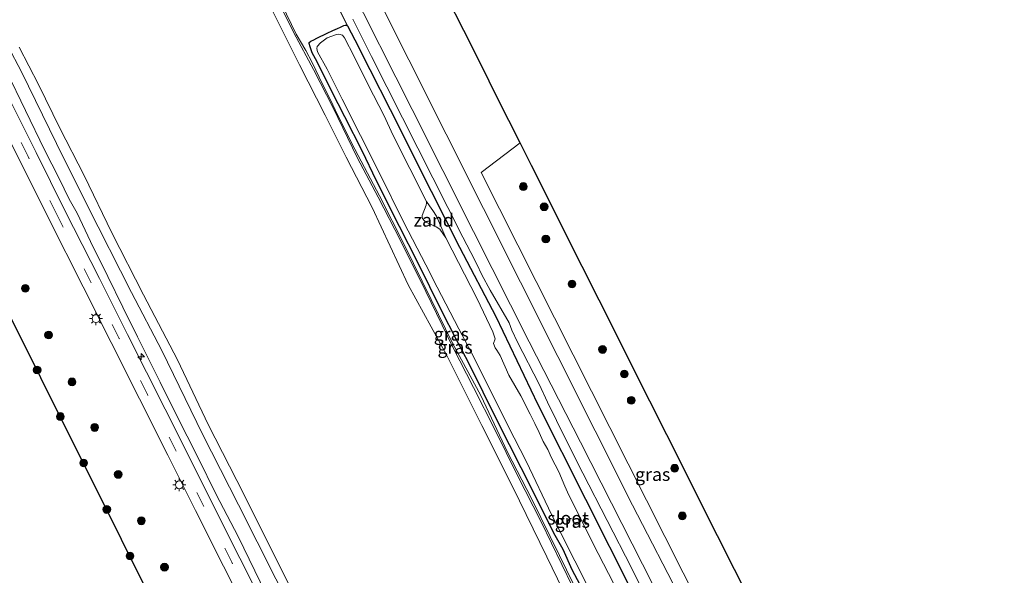
# Model space of a CAD drawing. Units: metres. Extents: x 149995 to 160000, y 412498 to 418752.
# Drawn here: x 152558 to 152747, y 413090 to 413197 of the extents above; entities that cross this region are included whole.
import ezdxf
from ezdxf.enums import TextEntityAlignment as Align

# ---------------------------------------------------------------- set-up
doc = ezdxf.new("R2010")
doc.units = ezdxf.units.M
doc.linetypes.add('VW-3-9_STREEP', pattern=[12, 3, -9])
doc.layers.get('0').update_dxf_attribs({"lineweight": 25})
for name, color, linetype, lineweight in [('B-ME-AL-OVERIG-S-B1', 7, 'Continuous', 18), ('B-ME-GR-BOOM-S-B1', 93, 'Continuous', 18), ('B-ME-GR-STRUIKEN-GV-B6', 93, 'Continuous', 18), ('B-ME-GW-INSTEEKWATERGANG-L-B1', 10, 'Continuous', 25), ('B-ME-GW-KRUINLIJN-L-B1', 93, 'Continuous', 18), ('B-ME-GW-TEENLIJN-L-B1', 93, 'Continuous', 18), ('B-ME-IE-GRASLAND-GV-B6', 93, 'Continuous', 18), ('B-ME-IE-GRONDWERKLIJN-GROND_NIETINGERICHT-GV-B6', 253, 'Continuous', 18), ('B-ME-IE-MEUBILAIR_WEGMEUBILAIR-LICHTMAST-S-B1', 8, 'Continuous', 18), ('B-ME-KG-KADASTRAAL-OPNAMEDTMGRENS-L-B1', 10, 'Continuous', 25), ('B-ME-OB-BEKLEDING-GV-B6', 253, 'Continuous', 18), ('B-ME-OB-WATERLIJN-L-B1', 133, 'OB-WATERLIJN', 18), ('B-ME-OG-WATER-GV-B6', 153, 'Continuous', 18), ('B-ME-VH-VERH_SOORT-BITUMEN-GV-B6', 8, 'IE-TERREINAFSCHEIDING-NATUURLIJK-HOUTWAL', 18), ('B-ME-VH-VERH_SOORT-HALF_VERHARDING-GV-B6', 8, 'IE-TERREINAFSCHEIDING-NATUURLIJK-HOUTWAL', 18), ('B-ME-VW-MARKERING-39STREEP-015-L-B1', 255, 'VW-3-9_STREEP', 18)]:
    doc.layers.add(name, color=color, linetype=linetype, lineweight=lineweight)
doc.styles.add('NLCS-ISO', font='NLCS-ISO.TTF')
doc.linetypes.add('IE-TERREINAFSCHEIDING-NATUURLIJK-HOUTWAL', pattern='A,7,-1.5,[67,NLCS.SHX,S=0.75,R=45,X=0,Y=0],-1.5,7,-1.5,[70,NLCS.SHX,S=0.75,R=0,X=0,Y=0],-1.5', length=20)
doc.linetypes.add('OB-WATERLIJN', pattern='A,10,[32,NLCS.SHX,S=2,R=0,X=0,Y=0],-12', length=22)

# ---------------------------------------------------------------- blocks, each defined once
blk = doc.blocks.new('boom')
blk.add_hatch(color=256).paths.add_polyline_path([(-0.75, 0, 1), (0.75, 0, 1)])
blk.add_circle((0, 0), 0.75)
blk = doc.blocks.new('hecto')
for p, q in [((0, 0.625), (-0.625, 0)), ((0, -0.625), (0, 0.625)), ((-0.625, 0), (0.625, 0)), ((0.625, 0), (0, -0.625))]:
    blk.add_line(p, q)
blk = doc.blocks.new('lantaarnpaal')
for p, q in [((-0.75, 0), (-1.25, 0)), ((-0.88, 0.88), (-0.53, 0.53)), ((0, 0.75), (0, 1.25)), ((0.53, 0.53), (0.88, 0.88)), ((0.75, 0), (1.25, 0)), ((-0.53, -0.53), (-0.88, -0.88)), ((0, -0.75), (0, -1.25)), ((0.53, -0.53), (0.88, -0.88))]:
    blk.add_line(p, q)
blk.add_circle((0, 0), 0.75)

msp = doc.modelspace()

# ---------------------------------------------------------------- linework, layer by layer
at = {"layer": 'B-ME-GR-STRUIKEN-GV-B6'}
for points in [[(152734.61, 412992.1, 3.55), (152646.29, 413167.19, 3.56), (152653.78, 413172.9, 3.63)], [(152653.78, 413172.9, 3.63), (152655.94, 413168.59, 3.67), (152659.2, 413162.11, 3.65), (152662.45, 413155.63, 3.66), (152665.7, 413149.15, 3.71), (152668.95, 413142.67, 3.72), (152672.2, 413136.19, 3.77), (152675.46, 413129.71, 3.76), (152678.71, 413123.23, 3.81), (152681.96, 413116.75, 3.8), (152685.21, 413110.27, 3.8), (152688.46, 413103.79, 3.8), (152691.72, 413097.31, 3.81), (152694.97, 413090.83, 3.82), (152698.22, 413084.35, 3.83)]]:
    msp.add_polyline3d(points, dxfattribs=at)
at = {"layer": 'B-ME-GW-INSTEEKWATERGANG-L-B1'}
msp.add_polyline3d([(152666.43, 413085.83, 2.81), (152663.76, 413090.76, 2.78), (152662.02, 413094.67, 2.73), (152660.26, 413097.84, 2.78), (152656.3, 413105.87, 2.78), (152649.42, 413119.4, 2.84), (152643.9, 413130.54, 2.82), (152641.48, 413135.17, 2.83), (152638.72, 413140.55, 2.83), (152634.08, 413149.89, 2.82), (152630.6, 413156.86, 2.84), (152626.1, 413165.76, 2.8), (152623.45, 413171.23, 2.81), (152620.07, 413177.9, 2.8), (152617.49, 413182.9, 2.8), (152614.72, 413188.53, 2.78), (152613.76, 413190.27, 2.78), (152613.4, 413191.38, 2.81), (152613.2, 413192.06, 2.73), (152613.2, 413192.16, 2.74), (152613.21, 413192.22, 2.73), (152613.51, 413192.46, 2.74), (152614.08, 413192.77, 2.74), (152614.71, 413193.05, 2.77), (152616.67, 413194.04, 2.79), (152617.77, 413194.55, 2.79), (152618.67, 413194.93, 2.75), (152619.21, 413195.15, 2.69), (152619.87, 413195.5, 2.78), (152620.12, 413195.58, 2.81), (152620.34, 413195.55, 2.77), (152620.57, 413195.43, 2.84), (152622, 413192.73, 2.79), (152624.89, 413187.06, 2.83), (152628.75, 413179.31, 2.79), (152636.65, 413163.66, 2.83), (152642.09, 413152.85, 2.81), (152649.11, 413139.52, 2.85), (152657.19, 413122.62, 2.82), (152675.53, 413086.15, 2.83)], dxfattribs=at)
at = {"layer": 'B-ME-GW-KRUINLIJN-L-B1'}
for points in [[(152607.94, 413199.57, 2.78), (152610.69, 413193.86, 2.73), (152612.57, 413190.66, 2.76), (152613.76, 413188.35, 2.76), (152615.85, 413184.06, 2.77), (152617.28, 413181.17, 2.71), (152618.22, 413179.27, 2.72), (152621.41, 413172.82, 2.78), (152624.43, 413167.07, 2.76), (152626.75, 413162.72, 2.79), (152631.51, 413153.23, 2.8), (152636.67, 413142.81, 2.77), (152640.81, 413134.24, 2.78), (152646.22, 413124.35, 2.76), (152651.31, 413113.42, 2.75), (152655.97, 413104.48, 2.7), (152661.32, 413093.57, 2.78), (152666.75, 413082.5, 2.78), (152671.36, 413074.07, 2.76), (152676.53, 413063.68, 2.71), (152680.91, 413055.09, 2.81), (152682.45, 413051.79, 2.71)], [(152621.58, 413196.69, 3.4), (152625.2, 413189.56, 3.46), (152634.12, 413171.89, 3.49), (152642.73, 413154.81, 3.52), (152644.28, 413151.83, 3.51), (152645.44, 413149.57, 3.49), (152646.38, 413147.56, 3.46), (152648, 413144.56, 3.49), (152651.63, 413138.3, 3.55), (152652.16, 413136.9, 3.52), (152653.29, 413134.59, 3.5), (152657.42, 413126.49, 3.46), (152659.05, 413123.02, 3.49), (152660.73, 413119.49, 3.45), (152662.44, 413116.1, 3.45), (152665.83, 413109.41, 3.42), (152675.16, 413091.2, 3.47), (152684.61, 413071.94, 3.41)], [(152604.89, 413086.24, 3.57), (152599.54, 413097.19, 3.6), (152595.31, 413105.31, 3.56), (152591.83, 413112.43, 3.58), (152587.7, 413120.57, 3.57), (152584.56, 413126.9, 3.62), (152580.23, 413135.62, 3.59), (152577.41, 413141.3, 3.57), (152574.49, 413147.19, 3.6), (152571.15, 413153.94, 3.54), (152568.61, 413159.43, 3.5), (152567.07, 413162.11, 3.56), (152565.17, 413166.07, 3.57), (152562.33, 413171.61, 3.53), (152555.03, 413186.73, 3.51)]]:
    msp.add_polyline3d(points, dxfattribs=at)
at = {"layer": 'B-ME-GW-TEENLIJN-L-B1'}
msp.add_line((152615.61, 413205.41, 2.78), (152620.57, 413195.43, 2.84), dxfattribs=at)
at = {"layer": 'B-ME-IE-GRASLAND-GV-B6'}
for points in [[(152609.67, 413226.24, 3.49), (152620.54, 413204.17, 3.46), (152633.01, 413179.37, 3.48), (152644.81, 413155.88, 3.44), (152655.52, 413134.62, 3.44), (152665.38, 413115.36, 3.46), (152677.3, 413091.91, 3.45), (152689.39, 413067.7, 3.47), (152702.51, 413041.45, 3.45), (152714.54, 413017.84, 3.52), (152728.45, 412989.93, 3.48), (152742.75, 412962.25, 3.44)], [(152714.4, 413008.65, 2.78), (152714.17, 413009.3, 2.85), (152713.81, 413010.06, 2.83), (152712.92, 413011.54, 2.77), (152711.39, 413014.5, 2.77), (152704.24, 413029.18, 2.82), (152692.42, 413052.7, 2.85), (152675.53, 413086.15, 2.83), (152657.19, 413122.62, 2.82), (152649.11, 413139.52, 2.85), (152642.09, 413152.85, 2.81), (152636.65, 413163.66, 2.83), (152628.75, 413179.31, 2.79), (152624.89, 413187.06, 2.83), (152622, 413192.73, 2.79), (152620.57, 413195.43, 2.84), (152615.61, 413205.41, 2.78)], [(152615.61, 413205.41, 2.78), (152620.57, 413195.43, 2.84)], [(152639.68, 413200.99, 3.72), (152642.94, 413194.51, 3.73), (152646.19, 413188.03, 3.71), (152649.44, 413181.55, 3.69), (152653.78, 413172.9, 3.63), (152646.29, 413167.19, 3.56), (152734.61, 412992.1, 3.55), (152742.12, 412996.88, 4.11), (152743.75, 412993.63, 4.04), (152745.89, 412989.37, 4.08), (152738.34, 412984.99, 3.74), (152736.5, 412984.89, 3.63), (152734.81, 412985.61, 3.59), (152727.61, 413000.05, 3.49), (152714.83, 413024.95, 3.47), (152709.59, 413035.47, 3.48), (152696.7, 413061.43, 3.43), (152685.02, 413084.51, 3.49), (152675.38, 413103.24, 3.45), (152625.2, 413203.28, 3.43)], [(152663.8, 413087.72, 2.6), (152657.83, 413100, 2.58), (152653.22, 413109.06, 2.61), (152648.98, 413117.65, 2.64), (152644.8, 413125.87, 2.62), (152640.8, 413133.62, 2.64), (152635.66, 413144.34, 2.71), (152630.77, 413154.13, 2.68), (152626.5, 413162.46, 2.65), (152622.41, 413170.12, 2.63), (152617.79, 413179.63, 2.64), (152614.05, 413187.06, 2.64), (152610.26, 413194.1, 2.61), (152606.1, 413202.57, 2.58)], [(152607.94, 413199.57, 2.78), (152610.69, 413193.86, 2.73), (152612.57, 413190.66, 2.76), (152613.76, 413188.35, 2.76), (152615.85, 413184.06, 2.77), (152617.28, 413181.17, 2.71), (152618.22, 413179.27, 2.72), (152621.41, 413172.82, 2.78), (152624.43, 413167.07, 2.76), (152626.75, 413162.72, 2.79), (152631.51, 413153.23, 2.8), (152636.67, 413142.81, 2.77), (152640.81, 413134.24, 2.78), (152646.22, 413124.35, 2.76), (152651.31, 413113.42, 2.75), (152655.97, 413104.48, 2.7), (152661.32, 413093.57, 2.78), (152666.75, 413082.5, 2.78)], [(152666.75, 413082.5, 2.78), (152661.32, 413093.57, 2.78), (152655.97, 413104.48, 2.7), (152651.31, 413113.42, 2.75), (152646.22, 413124.35, 2.76), (152640.81, 413134.24, 2.78), (152636.67, 413142.81, 2.77), (152631.51, 413153.23, 2.8), (152626.75, 413162.72, 2.79), (152624.43, 413167.07, 2.76), (152621.41, 413172.82, 2.78), (152618.22, 413179.27, 2.72), (152617.28, 413181.17, 2.71), (152615.85, 413184.06, 2.77), (152613.76, 413188.35, 2.76), (152612.57, 413190.66, 2.76), (152610.69, 413193.86, 2.73), (152607.94, 413199.57, 2.78)], [(152552.56, 413196.58, 2.68), (152557.92, 413186.6, 2.46), (152564.6, 413172.79, 2.6), (152570.53, 413160.96, 2.63), (152579.03, 413144.16, 2.62), (152584.89, 413132.95, 2.55), (152592.67, 413116.9, 2.64), (152599.61, 413103.28, 2.58), (152606.81, 413089.05, 2.56), (152613.46, 413075.92, 2.56), (152620.81, 413061.49, 2.58), (152627.85, 413047.36, 2.57), (152635.76, 413031.31, 2.68), (152642.7, 413017.92, 2.62), (152649.7, 413003.66, 2.59), (152656.9, 412989.49, 2.61), (152663.71, 412976.33, 2.52)], [(152666.43, 413085.83, 2.81), (152663.76, 413090.76, 2.78), (152662.02, 413094.67, 2.73), (152660.26, 413097.84, 2.78), (152656.3, 413105.87, 2.78), (152649.42, 413119.4, 2.84), (152643.9, 413130.54, 2.82), (152641.48, 413135.17, 2.83), (152638.72, 413140.55, 2.83), (152634.08, 413149.89, 2.82), (152630.6, 413156.86, 2.84), (152626.1, 413165.76, 2.8), (152623.45, 413171.23, 2.81), (152620.07, 413177.9, 2.8), (152617.49, 413182.9, 2.8), (152614.72, 413188.53, 2.78), (152613.76, 413190.27, 2.78), (152613.4, 413191.38, 2.81), (152613.2, 413192.06, 2.73), (152613.2, 413192.16, 2.74), (152613.21, 413192.22, 2.73), (152613.51, 413192.46, 2.74), (152614.08, 413192.77, 2.74), (152614.71, 413193.05, 2.77), (152616.67, 413194.04, 2.79), (152617.77, 413194.55, 2.79), (152618.67, 413194.93, 2.75), (152619.21, 413195.15, 2.69), (152619.87, 413195.5, 2.78), (152620.12, 413195.58, 2.81), (152620.34, 413195.55, 2.77), (152620.57, 413195.43, 2.84), (152622, 413192.73, 2.79), (152624.89, 413187.06, 2.83), (152628.75, 413179.31, 2.79), (152636.65, 413163.66, 2.83), (152642.09, 413152.85, 2.81), (152649.11, 413139.52, 2.85), (152657.19, 413122.62, 2.82), (152675.53, 413086.15, 2.83)], [(152620.57, 413195.43, 2.84), (152620.34, 413195.55, 2.77), (152620.12, 413195.58, 2.81), (152619.87, 413195.5, 2.78), (152619.21, 413195.15, 2.69), (152618.67, 413194.93, 2.75), (152617.77, 413194.55, 2.79), (152616.67, 413194.04, 2.79), (152614.71, 413193.05, 2.77), (152614.08, 413192.77, 2.74), (152613.51, 413192.46, 2.74), (152613.21, 413192.22, 2.73), (152613.2, 413192.16, 2.74), (152613.2, 413192.06, 2.73), (152613.4, 413191.38, 2.81), (152613.76, 413190.27, 2.78), (152614.72, 413188.53, 2.78), (152617.49, 413182.9, 2.8), (152620.07, 413177.9, 2.8), (152623.45, 413171.23, 2.81), (152626.1, 413165.76, 2.8), (152630.6, 413156.86, 2.84), (152634.08, 413149.89, 2.82), (152638.72, 413140.55, 2.83), (152641.48, 413135.17, 2.83), (152643.9, 413130.54, 2.82), (152649.42, 413119.4, 2.84), (152656.3, 413105.87, 2.78), (152660.26, 413097.84, 2.78), (152662.02, 413094.67, 2.73), (152663.76, 413090.76, 2.78), (152666.43, 413085.83, 2.81)], [(152684.61, 413071.94, 3.41), (152675.16, 413091.2, 3.47), (152665.83, 413109.41, 3.42), (152662.44, 413116.1, 3.45), (152660.73, 413119.49, 3.45), (152659.05, 413123.02, 3.49), (152657.42, 413126.49, 3.46), (152653.29, 413134.59, 3.5), (152652.16, 413136.9, 3.52), (152651.63, 413138.3, 3.55), (152648, 413144.56, 3.49), (152646.38, 413147.56, 3.46), (152645.44, 413149.57, 3.49), (152644.28, 413151.83, 3.51), (152642.73, 413154.81, 3.52), (152634.12, 413171.89, 3.49), (152625.2, 413189.56, 3.46), (152621.58, 413196.69, 3.4)], [(152621.58, 413196.69, 3.4), (152625.2, 413189.56, 3.46), (152634.12, 413171.89, 3.49), (152642.73, 413154.81, 3.52), (152644.28, 413151.83, 3.51), (152645.44, 413149.57, 3.49), (152646.38, 413147.56, 3.46), (152648, 413144.56, 3.49), (152651.63, 413138.3, 3.55), (152652.16, 413136.9, 3.52), (152653.29, 413134.59, 3.5), (152657.42, 413126.49, 3.46), (152659.05, 413123.02, 3.49), (152660.73, 413119.49, 3.45), (152662.44, 413116.1, 3.45), (152665.83, 413109.41, 3.42), (152675.16, 413091.2, 3.47), (152684.61, 413071.94, 3.41)], [(152661.05, 412971.38, 3.61), (152647.34, 412998.66, 3.61), (152640.49, 413012.22, 3.61), (152629.67, 413033.78, 3.62), (152622.88, 413047.27, 3.62), (152616.13, 413060.73, 3.62), (152610.85, 413071.35, 3.62), (152599.87, 413093.04, 3.62), (152594.49, 413103.76, 3.62), (152589.18, 413114.42, 3.62), (152578.26, 413136.07, 3.62), (152572.87, 413146.81, 3.62), (152566.26, 413159.91, 3.62), (152560.72, 413171.09, 3.62), (152548.86, 413194.65, 3.58)], [(152674.8, 413082.29, 1.97), (152668.74, 413093.93, 1.97), (152663.13, 413105.18, 1.97), (152662.39, 413106.89, 1.97), (152661.23, 413109.63, 1.97), (152659.79, 413112.34, 1.97), (152659.08, 413113.92, 1.97), (152658.2, 413115.47, 1.97), (152657.42, 413117.23, 1.97), (152656.57, 413118.94, 1.97), (152655.72, 413120.72, 1.97), (152653.87, 413124.28, 1.97), (152651.61, 413128.25, 1.97), (152649.93, 413132.03, 1.97), (152649.28, 413133.07, 1.97), (152648.95, 413133.5, 1.97), (152648.67, 413134.32, 1.97), (152648.97, 413135.2, 1.97), (152648.51, 413136.56, 1.97), (152645.53, 413142.91, 1.97), (152639.47, 413154.68, 1.97), (152637.66, 413158.81, 2.14), (152636.99, 413159.93, 2.14), (152636.35, 413160.79, 2.03), (152635.78, 413161.66, 1.97), (152629.35, 413174.36, 1.97), (152627.54, 413178.22, 1.97), (152624.59, 413183.95, 1.97), (152621.83, 413189.56, 1.97), (152619.98, 413193.1, 1.97), (152619.59, 413193.65, 1.97), (152618.91, 413193.84, 1.97), (152618.43, 413193.78, 1.97), (152616.68, 413193.1, 1.97), (152615.38, 413192.19, 1.97), (152614.75, 413191.43, 1.97), (152614.7, 413191.05, 1.97), (152614.83, 413190.45, 1.97), (152616.69, 413187.07, 1.97), (152619.53, 413181.3, 1.97), (152623.06, 413174.36, 1.97), (152626.76, 413167.1, 1.97), (152631.4, 413157.63, 1.97), (152635.64, 413149.46, 1.97), (152637.81, 413145.18, 1.97), (152641.96, 413137.17, 1.97), (152645.04, 413131.31, 1.97), (152651.4, 413118.53, 1.97), (152654.96, 413111.59, 1.97), (152659.79, 413101.45, 1.97), (152664.3, 413092.5, 1.97), (152669.23, 413082.71, 1.97)], [(152545.75, 413193.04, 3.58), (152557.58, 413169.53, 3.55), (152563.13, 413158.34, 3.55), (152569.74, 413145.24, 3.55), (152575.13, 413134.49, 3.55), (152586.05, 413112.85, 3.55), (152591.36, 413102.2, 3.55), (152596.75, 413091.47, 3.55), (152607.72, 413069.78, 3.55), (152613, 413059.16, 3.55), (152619.75, 413045.7, 3.56), (152626.54, 413032.21, 3.56), (152637.36, 413010.64, 3.56), (152644.21, 412997.08, 3.56), (152657.93, 412969.8, 3.55)], [(152604.89, 413086.24, 3.57), (152599.54, 413097.19, 3.6), (152595.31, 413105.31, 3.56), (152591.83, 413112.43, 3.58), (152587.7, 413120.57, 3.57), (152584.56, 413126.9, 3.62), (152580.23, 413135.62, 3.59), (152577.41, 413141.3, 3.57), (152574.49, 413147.19, 3.6), (152571.15, 413153.94, 3.54), (152568.61, 413159.43, 3.5), (152567.07, 413162.11, 3.56), (152565.17, 413166.07, 3.57), (152562.33, 413171.61, 3.53), (152555.03, 413186.73, 3.51)], [(152555.03, 413186.73, 3.51), (152562.33, 413171.61, 3.53), (152565.17, 413166.07, 3.57), (152567.07, 413162.11, 3.56), (152568.61, 413159.43, 3.5), (152571.15, 413153.94, 3.54), (152574.49, 413147.19, 3.6), (152577.41, 413141.3, 3.57), (152580.23, 413135.62, 3.59), (152584.56, 413126.9, 3.62), (152587.7, 413120.57, 3.57), (152591.83, 413112.43, 3.58), (152595.31, 413105.31, 3.56), (152599.54, 413097.19, 3.6), (152604.89, 413086.24, 3.57)], [(152637.16, 412976.1, 3.62), (152633.29, 412983.88, 3.63), (152629.41, 412991.66, 3.65), (152625.53, 412999.44, 3.67), (152621.65, 413007.22, 3.66), (152617.77, 413015, 3.65), (152613.9, 413022.77, 3.6), (152610.02, 413030.55, 3.58), (152606.14, 413038.33, 3.59), (152602.26, 413046.11, 3.59), (152598.38, 413053.89, 3.57), (152594.51, 413061.67, 3.6), (152590.63, 413069.45, 3.61), (152586.75, 413077.23, 3.67), (152582.87, 413085.01, 3.68), (152578.99, 413092.79, 3.62), (152575.12, 413100.57, 3.62), (152571.24, 413108.34, 3.69), (152567.36, 413116.12, 3.65), (152563.48, 413123.9, 3.72), (152559.6, 413131.68, 3.68), (152555.73, 413139.46, 3.65)]]:
    msp.add_polyline3d(points, dxfattribs=at)
at = {"layer": 'B-ME-IE-GRONDWERKLIJN-GROND_NIETINGERICHT-GV-B6'}
msp.add_polyline3d([(152635.78, 413161.66, 1.97), (152636.35, 413160.79, 2.03), (152636.99, 413159.93, 2.14), (152637.66, 413158.81, 2.14), (152639.47, 413154.68, 1.97), (152638.36, 413156.31, 1.97), (152637.65, 413156.75, 1.97), (152636.64, 413157.25, 1.97), (152635.62, 413157.66, 1.97), (152635.24, 413158.04, 1.97), (152634.94, 413158.48, 1.97), (152634.92, 413158.97, 1.97), (152635.7, 413160.94, 1.97), (152635.76, 413161.35, 1.97), (152635.78, 413161.66, 1.97)], dxfattribs=at)
at = {"layer": 'B-ME-KG-KADASTRAAL-OPNAMEDTMGRENS-L-B1'}
for points in [[(152698.22, 413084.35, 3.83), (152694.97, 413090.83, 3.82), (152691.72, 413097.31, 3.81), (152688.46, 413103.79, 3.8), (152685.21, 413110.27, 3.8), (152681.96, 413116.75, 3.8), (152678.71, 413123.23, 3.81), (152675.46, 413129.71, 3.76), (152672.2, 413136.19, 3.77), (152668.95, 413142.67, 3.72), (152665.7, 413149.15, 3.71), (152662.45, 413155.63, 3.66), (152659.2, 413162.11, 3.65), (152655.94, 413168.59, 3.67), (152653.78, 413172.9, 3.63), (152649.44, 413181.55, 3.69), (152646.19, 413188.03, 3.71), (152642.94, 413194.51, 3.73), (152639.68, 413200.99, 3.72)], [(152555.73, 413139.46, 3.65), (152559.6, 413131.68, 3.68), (152563.48, 413123.9, 3.72), (152567.36, 413116.12, 3.65), (152571.24, 413108.34, 3.69), (152575.12, 413100.57, 3.62), (152578.99, 413092.79, 3.62), (152582.87, 413085.01, 3.68), (152586.75, 413077.23, 3.67), (152590.63, 413069.45, 3.61), (152594.51, 413061.67, 3.6), (152598.38, 413053.89, 3.57), (152602.26, 413046.11, 3.59), (152606.14, 413038.33, 3.59), (152610.02, 413030.55, 3.58), (152613.9, 413022.77, 3.6), (152617.77, 413015, 3.65), (152621.65, 413007.22, 3.66), (152625.53, 412999.44, 3.67), (152629.41, 412991.66, 3.65), (152633.29, 412983.88, 3.63), (152637.16, 412976.1, 3.62)]]:
    msp.add_polyline3d(points, dxfattribs=at)
at = {"layer": 'B-ME-OB-BEKLEDING-GV-B6'}
for points in [[(152606.1, 413202.57, 2.58), (152610.26, 413194.1, 2.61), (152614.05, 413187.06, 2.64), (152617.79, 413179.63, 2.64), (152622.41, 413170.12, 2.63), (152626.5, 413162.46, 2.65), (152630.77, 413154.13, 2.68), (152635.66, 413144.34, 2.71), (152640.8, 413133.62, 2.64), (152644.8, 413125.87, 2.62), (152648.98, 413117.65, 2.64), (152653.22, 413109.06, 2.61), (152657.83, 413100, 2.58), (152663.8, 413087.72, 2.6)], [(152665, 413080.75, 1.95), (152658.9, 413093.26, 1.95), (152652.29, 413106.85, 1.95), (152646.42, 413118.55, 1.95), (152639.61, 413132.13, 1.95), (152632.25, 413145.62, 1.95), (152625.35, 413160.47, 1.95), (152620.29, 413170.16, 1.95), (152616.27, 413178.27, 1.95), (152611.34, 413187.93, 1.95), (152605.12, 413200.41, 1.95)], [(152663.71, 412976.33, 2.52), (152656.9, 412989.49, 2.61), (152649.7, 413003.66, 2.59), (152642.7, 413017.92, 2.62), (152635.76, 413031.31, 2.68), (152627.85, 413047.36, 2.57), (152620.81, 413061.49, 2.58), (152613.46, 413075.92, 2.56), (152606.81, 413089.05, 2.56), (152599.61, 413103.28, 2.58), (152592.67, 413116.9, 2.64), (152584.89, 413132.95, 2.55), (152579.03, 413144.16, 2.62), (152570.53, 413160.96, 2.63), (152564.6, 413172.79, 2.6), (152557.92, 413186.6, 2.46), (152552.56, 413196.58, 2.68)], [(152557.46, 413191.36, 1.95), (152561.16, 413184.14, 1.95), (152565.28, 413175.75, 1.95), (152569.95, 413166.64, 1.95), (152575.29, 413155.61, 1.95), (152581.36, 413143.68, 1.95), (152587.87, 413131.17, 1.95), (152593.77, 413118.75, 1.95), (152600.65, 413105.33, 1.95), (152607, 413092.59, 1.95), (152614.72, 413077.29, 1.95), (152621.49, 413064.19, 1.95), (152628.27, 413050.38, 1.95), (152635.08, 413036.57, 1.95), (152641.53, 413023.63, 1.95), (152648.46, 413009.86, 1.95), (152653.88, 412999.38, 1.95)]]:
    msp.add_polyline3d(points, dxfattribs=at)
at = {"layer": 'B-ME-OB-WATERLIJN-L-B1'}
for points in [[(152605.12, 413200.41, 1.95), (152611.34, 413187.93, 1.95), (152616.27, 413178.27, 1.95), (152620.29, 413170.16, 1.95), (152625.35, 413160.47, 1.95), (152632.25, 413145.62, 1.95), (152639.61, 413132.13, 1.95), (152646.42, 413118.55, 1.95), (152652.29, 413106.85, 1.95), (152658.9, 413093.26, 1.95), (152665, 413080.75, 1.95)], [(152665, 412976.92, 1.95), (152660.1, 412986.71, 1.95), (152653.88, 412999.38, 1.95), (152648.46, 413009.86, 1.95), (152641.53, 413023.63, 1.95), (152635.08, 413036.57, 1.95), (152628.27, 413050.38, 1.95), (152621.49, 413064.19, 1.95), (152614.72, 413077.29, 1.95), (152607, 413092.59, 1.95), (152600.65, 413105.33, 1.95), (152593.77, 413118.75, 1.95), (152587.87, 413131.17, 1.95), (152581.36, 413143.68, 1.95), (152575.29, 413155.61, 1.95), (152569.95, 413166.64, 1.95), (152565.28, 413175.75, 1.95), (152561.16, 413184.14, 1.95), (152557.46, 413191.36, 1.95)]]:
    msp.add_polyline3d(points, dxfattribs=at)
at = {"layer": 'B-ME-OG-WATER-GV-B6'}
for points in [[(152605.12, 413200.41, 1.95), (152611.34, 413187.93, 1.95), (152616.27, 413178.27, 1.95), (152620.29, 413170.16, 1.95), (152625.35, 413160.47, 1.95), (152632.25, 413145.62, 1.95), (152639.61, 413132.13, 1.95), (152646.42, 413118.55, 1.95), (152652.29, 413106.85, 1.95), (152658.9, 413093.26, 1.95), (152665, 413080.75, 1.95), (152670.31, 413070.7, 1.95), (152675.34, 413061.1, 1.95), (152679.2, 413053.52, 1.95), (152680.01, 413052.38, 1.95), (152680.72, 413051.6, 1.95), (152681.5, 413050.14, 1.95), (152684.38, 413042.85, 1.95), (152689.31, 413033.19, 1.95), (152692.49, 413027.32, 1.95), (152697.06, 413017.3, 1.95), (152702.8, 413005.99, 1.95)], [(152669.23, 413082.71, 1.97), (152664.3, 413092.5, 1.97), (152659.79, 413101.45, 1.97), (152654.96, 413111.59, 1.97), (152651.4, 413118.53, 1.97), (152645.04, 413131.31, 1.97), (152641.96, 413137.17, 1.97), (152637.81, 413145.18, 1.97), (152635.64, 413149.46, 1.97), (152631.4, 413157.63, 1.97), (152626.76, 413167.1, 1.97), (152623.06, 413174.36, 1.97), (152619.53, 413181.3, 1.97), (152616.69, 413187.07, 1.97), (152614.83, 413190.45, 1.97), (152614.7, 413191.05, 1.97), (152614.75, 413191.43, 1.97), (152615.38, 413192.19, 1.97), (152616.68, 413193.1, 1.97), (152618.43, 413193.78, 1.97), (152618.91, 413193.84, 1.97), (152619.59, 413193.65, 1.97), (152619.98, 413193.1, 1.97), (152621.83, 413189.56, 1.97), (152624.59, 413183.95, 1.97), (152627.54, 413178.22, 1.97), (152629.35, 413174.36, 1.97), (152635.78, 413161.66, 1.97), (152635.76, 413161.35, 1.97), (152635.7, 413160.94, 1.97), (152634.92, 413158.97, 1.97), (152634.94, 413158.48, 1.97), (152635.24, 413158.04, 1.97), (152635.62, 413157.66, 1.97), (152636.64, 413157.25, 1.97), (152637.65, 413156.75, 1.97), (152638.36, 413156.31, 1.97), (152639.47, 413154.68, 1.97)], [(152665, 412976.92, 1.95), (152660.1, 412986.71, 1.95), (152653.88, 412999.38, 1.95), (152648.46, 413009.86, 1.95), (152641.53, 413023.63, 1.95), (152635.08, 413036.57, 1.95), (152628.27, 413050.38, 1.95), (152621.49, 413064.19, 1.95), (152614.72, 413077.29, 1.95), (152607, 413092.59, 1.95), (152600.65, 413105.33, 1.95), (152593.77, 413118.75, 1.95), (152587.87, 413131.17, 1.95), (152581.36, 413143.68, 1.95), (152575.29, 413155.61, 1.95), (152569.95, 413166.64, 1.95), (152565.28, 413175.75, 1.95), (152561.16, 413184.14, 1.95), (152557.46, 413191.36, 1.95)], [(152639.47, 413154.68, 1.97), (152645.53, 413142.91, 1.97), (152648.51, 413136.56, 1.97), (152648.97, 413135.2, 1.97), (152648.67, 413134.32, 1.97), (152648.95, 413133.5, 1.97), (152649.28, 413133.07, 1.97), (152649.93, 413132.03, 1.97), (152651.61, 413128.25, 1.97), (152653.87, 413124.28, 1.97), (152655.72, 413120.72, 1.97), (152656.57, 413118.94, 1.97), (152657.42, 413117.23, 1.97), (152658.2, 413115.47, 1.97), (152659.08, 413113.92, 1.97), (152659.79, 413112.34, 1.97), (152661.23, 413109.63, 1.97), (152662.39, 413106.89, 1.97), (152663.13, 413105.18, 1.97), (152668.74, 413093.93, 1.97), (152674.8, 413082.29, 1.97)]]:
    msp.add_polyline3d(points, dxfattribs=at)
at = {"layer": 'B-ME-VH-VERH_SOORT-BITUMEN-GV-B6'}
for points in [[(152548.86, 413194.65, 3.58), (152560.72, 413171.09, 3.62), (152566.26, 413159.91, 3.62), (152572.87, 413146.81, 3.62), (152578.26, 413136.07, 3.62), (152589.18, 413114.42, 3.62), (152594.49, 413103.76, 3.62), (152599.87, 413093.04, 3.62), (152610.85, 413071.35, 3.62), (152616.13, 413060.73, 3.62), (152622.88, 413047.27, 3.62), (152629.67, 413033.78, 3.62), (152640.49, 413012.22, 3.61), (152647.34, 412998.66, 3.61)], [(152657.93, 412969.8, 3.55), (152644.21, 412997.08, 3.56), (152637.36, 413010.64, 3.56), (152626.54, 413032.21, 3.56), (152619.75, 413045.7, 3.56), (152613, 413059.16, 3.55), (152607.72, 413069.78, 3.55), (152596.75, 413091.47, 3.55), (152591.36, 413102.2, 3.55), (152586.05, 413112.85, 3.55), (152575.13, 413134.49, 3.55), (152569.74, 413145.24, 3.55), (152563.13, 413158.34, 3.55), (152557.58, 413169.53, 3.55), (152545.75, 413193.04, 3.58)]]:
    msp.add_polyline3d(points, dxfattribs=at)
at = {"layer": 'B-ME-VH-VERH_SOORT-HALF_VERHARDING-GV-B6'}
for points in [[(152742.75, 412962.25, 3.44), (152728.45, 412989.93, 3.48), (152714.54, 413017.84, 3.52), (152702.51, 413041.45, 3.45), (152689.39, 413067.7, 3.47), (152677.3, 413091.91, 3.45), (152665.38, 413115.36, 3.46), (152655.52, 413134.62, 3.44), (152644.81, 413155.88, 3.44), (152633.01, 413179.37, 3.48), (152620.54, 413204.17, 3.46)], [(152625.2, 413203.28, 3.43), (152675.38, 413103.24, 3.45), (152685.02, 413084.51, 3.49), (152696.7, 413061.43, 3.43), (152709.59, 413035.47, 3.48), (152714.83, 413024.95, 3.47), (152727.61, 413000.05, 3.49), (152734.81, 412985.61, 3.59), (152736.5, 412984.89, 3.63), (152738.34, 412984.99, 3.74), (152745.89, 412989.37, 4.08), (152746.86, 412987.44, 4.16), (152741.33, 412984.03, 3.92), (152739.08, 412982.21, 3.75)]]:
    msp.add_polyline3d(points, dxfattribs=at)
at = {"layer": 'B-ME-VW-MARKERING-39STREEP-015-L-B1'}
msp.add_polyline3d([(152659.49, 412970.59, 3.58), (152652.46, 412984.58, 3.6), (152645.77, 412997.87, 3.59), (152638.93, 413011.43, 3.58), (152633.5, 413022.24, 3.59), (152628.1, 413033, 3.58), (152621.31, 413046.49, 3.58), (152614.56, 413059.94, 3.58), (152609.29, 413070.57, 3.6), (152603.89, 413081.25, 3.56), (152598.31, 413092.26, 3.59), (152592.93, 413102.98, 3.6), (152587.61, 413113.64, 3.57), (152582.13, 413124.51, 3.57), (152576.69, 413135.28, 3.61), (152571.31, 413146.02, 3.58), (152564.69, 413159.12, 3.57), (152559.15, 413170.31, 3.6), (152552.36, 413183.85, 3.61)], dxfattribs=at)

# ---------------------------------------------------------------- block references
at = {"layer": 'B-ME-AL-OVERIG-S-B1', "rotation": 90}
msp.add_blockref('hecto', (152580.9, 413131.79, 3.59), dxfattribs=at)
at = {"layer": 'B-ME-GR-BOOM-S-B1', "rotation": 90}
for p in [(152654.37, 413164.52, 3.9), (152658.39, 413160.63, 3.9), (152658.71, 413154.44, 3.9), (152663.74, 413145.76, 3.9), (152558.63, 413144.93, 3.78), (152563.1, 413135.97, 3.78), (152669.61, 413133.18, 3.9), (152560.9, 413129.22, 3.69), (152673.81, 413128.46, 3.9), (152567.61, 413126.94, 3.78), (152675.13, 413123.39, 3.9), (152565.37, 413120.28, 3.69), (152571.98, 413118.18, 3.78), (152569.84, 413111.34, 3.84), (152683.47, 413110.33, 3.9), (152576.49, 413109.14, 3.78), (152574.3, 413102.4, 3.69), (152580.94, 413100.22, 3.82), (152684.96, 413101.16, 3.9), (152578.77, 413093.45, 3.54), (152585.39, 413091.3, 3.87)]:
    msp.add_blockref('boom', p, dxfattribs=at)
at = {"layer": 'B-ME-IE-MEUBILAIR_WEGMEUBILAIR-LICHTMAST-S-B1', "rotation": 90}
for p in [(152572.22, 413139.12, 3.57), (152588.24, 413107.15, 3.57)]:
    msp.add_blockref('lantaarnpaal', p, dxfattribs=at)

# ---------------------------------------------------------------- texts
at = {"layer": 'B-ME-IE-GRASLAND-GV-B6', "ltscale": 0.2, "style": 'NLCS-ISO'}
for p in [(152640.53, 413136.14), (152641.26, 413133.63), (152679.25, 413109.14), (152663.8, 413100.13)]:
    msp.add_text('gras', height=2.5, dxfattribs=at).set_placement(p, align=Align.MIDDLE_CENTER)
at = {"layer": 'B-ME-IE-GRONDWERKLIJN-GROND_NIETINGERICHT-GV-B6', "ltscale": 0.2, "style": 'NLCS-ISO'}
msp.add_text('zand', height=2.5, dxfattribs=at).set_placement((152637.15, 413158.06), align=Align.MIDDLE_CENTER)
at = {"layer": 'B-ME-OG-WATER-GV-B6', "ltscale": 0.2, "style": 'NLCS-ISO'}
msp.add_text('sloot', height=2.5, dxfattribs=at).set_placement((152662.98, 413100.74), align=Align.MIDDLE_CENTER)

doc.saveas('drawing.dxf')
